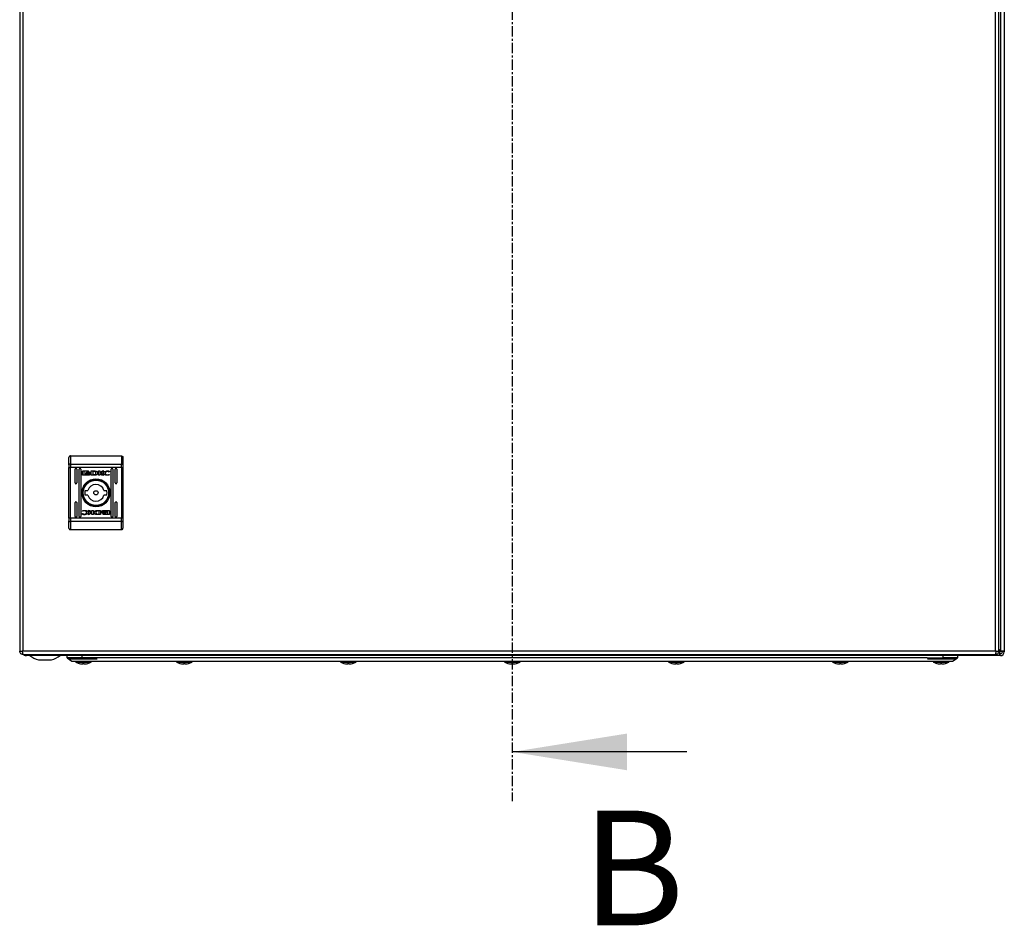
# Model space of a CAD drawing. Units: millimetres. Extents: x 1528 to 5579, y 546 to 5979.
# Drawn here: x 2617 to 3218, y 1550 to 2102 of the extents above; entities that cross this region are included whole.
import ezdxf

# ---------------------------------------------------------------- set-up
doc = ezdxf.new("R2010")
doc.units = ezdxf.units.MM
doc.linetypes.add('CENTER', pattern=[10.16, 6.35, -1.27, 1.27, -1.27])
doc.styles.add('SLDTEXTSTYLE0', font='TXT', dxfattribs={"width": 0.605})

msp = doc.modelspace()

# ---------------------------------------------------------------- linework, layer by layer
at = {"color": 7, "linetype": 'CENTER'}
msp.add_line((2917.63, 2606.24), (2917.63, 1625.64), dxfattribs=at)
at = {"color": 7, "linetype": 'Continuous'}
for p, q in [((2617.26, 2509.94), (2617.26, 1717.14)), ((2619.36, 1717.14), (2619.36, 2509.94)), ((3212.16, 2509.94), (3212.16, 1717.14)), ((3214.26, 1717.14), (3214.26, 2509.94)), ((3215.23, 2511.3), (3215.23, 1717.38)), ((3217.63, 2511.64), (3217.63, 1717.04)), ((2648.26, 1836.16), (2648.26, 1831.11)), ((2648.26, 1836.16), (2679.26, 1836.16)), ((2679.26, 1836.16), (2679.26, 1831.11)), ((2647.26, 1830.72), (2647.26, 1829.17)), ((2647.26, 1829.17), (2648.26, 1829.17)), ((2647.26, 1798.14), (2647.26, 1829.17)), ((2648.26, 1831.11), (2648.26, 1829.17)), ((2648.26, 1831.11), (2679.26, 1831.11)), ((2648.26, 1798.14), (2648.26, 1829.17)), ((2679.26, 1829.17), (2648.26, 1829.17)), ((2651.01, 1819.66), (2651.01, 1828.16)), ((2652.01, 1828.16), (2652.01, 1819.66)), ((2653.51, 1799.16), (2653.51, 1828.16)), ((2654.51, 1828.16), (2654.51, 1799.16)), ((2655.57, 1824.67), (2655.57, 1826.7)), ((2655.84, 1826.97), (2659.05, 1826.97)), ((2658.99, 1826.77), (2656.43, 1826.77)), ((2656.43, 1826.77), (2656.43, 1824.6)), ((2657.5, 1825.46), (2657.5, 1825.74)), ((2657.5, 1825.01), (2657.5, 1825.3)), ((2658.99, 1826.53), (2658.99, 1826.77)), ((2659.32, 1826.53), (2658.99, 1826.53)), ((2659.32, 1826.7), (2659.32, 1826.53)), ((2660.23, 1825.67), (2660.23, 1825.4)), ((2660.23, 1825.24), (2660.23, 1824.95)), ((2660.93, 1826.97), (2662.66, 1826.98)), ((2660.93, 1824.4), (2660.93, 1826.97)), ((2662.53, 1826.62), (2661.9, 1826.62)), ((2661.9, 1826.62), (2661.9, 1824.72)), ((2665.28, 1826.97), (2666.2, 1826.97)), ((2665.28, 1824.4), (2665.28, 1826.97)), ((2666.2, 1825.76), (2667.83, 1826.97)), ((2666.2, 1826.97), (2666.2, 1825.76)), ((2667.44, 1824.4), (2666.2, 1825.48)), ((2666.2, 1825.48), (2666.2, 1824.4)), ((2668.52, 1826.97), (2666.97, 1825.83)), ((2666.97, 1825.83), (2668.56, 1824.4)), ((2667.83, 1826.97), (2668.52, 1826.97)), ((2671.87, 1826.35), (2671.75, 1826.35)), ((2672.02, 1826.79), (2671.87, 1826.35)), ((2673.01, 1799.16), (2673.01, 1828.16)), ((2674.01, 1828.16), (2674.01, 1799.16)), ((2675.51, 1819.66), (2675.51, 1828.16)), ((2676.51, 1828.16), (2676.51, 1819.66)), ((2679.26, 1829.17), (2679.26, 1831.11)), ((2679.26, 1829.17), (2680.26, 1829.17)), ((2679.26, 1829.17), (2679.26, 1798.14)), ((2680.26, 1829.17), (2680.26, 1830.72)), ((2680.26, 1798.14), (2680.26, 1829.17)), ((2659.05, 1824.4), (2655.84, 1824.4)), ((2656.43, 1824.6), (2657.94, 1824.6)), ((2662.57, 1824.41), (2660.93, 1824.4)), ((2661.9, 1824.72), (2662.48, 1824.73)), ((2662.59, 1824.41), (2662.57, 1824.41)), ((2666.2, 1824.4), (2665.28, 1824.4)), ((2668.56, 1824.4), (2667.44, 1824.4)), ((2671.98, 1824.87), (2671.86, 1824.54)), ((2671.88, 1824.87), (2671.98, 1824.87)), ((2657.18, 1815.16), (2658.89, 1815.16)), ((2668.63, 1815.16), (2670.34, 1815.16)), ((2651.01, 1799.16), (2651.01, 1807.66)), ((2652.01, 1807.66), (2652.01, 1799.16)), ((2658.89, 1812.16), (2657.18, 1812.16)), ((2670.34, 1812.16), (2668.63, 1812.16)), ((2675.51, 1799.16), (2675.51, 1807.66)), ((2676.51, 1807.66), (2676.51, 1799.16)), ((2655.54, 1802.44), (2655.66, 1802.77)), ((2655.64, 1802.44), (2655.54, 1802.44)), ((2660.55, 1801.48), (2658.96, 1802.91)), ((2658.96, 1802.91), (2660.08, 1802.91)), ((2659, 1800.34), (2660.55, 1801.48)), ((2661.32, 1801.55), (2659.69, 1800.34)), ((2660.08, 1802.91), (2661.31, 1801.83)), ((2661.31, 1801.83), (2661.31, 1802.91)), ((2661.31, 1802.91), (2662.24, 1802.91)), ((2661.32, 1800.34), (2661.32, 1801.55)), ((2662.24, 1802.91), (2662.24, 1800.34)), ((2664.93, 1802.91), (2664.95, 1802.91)), ((2664.95, 1802.91), (2666.59, 1802.91)), ((2665.62, 1802.6), (2665.04, 1802.59)), ((2665.62, 1800.7), (2665.62, 1802.6)), ((2666.59, 1802.91), (2666.59, 1800.34)), ((2667.29, 1802.07), (2667.29, 1802.36)), ((2667.29, 1801.64), (2667.29, 1801.91)), ((2668.47, 1802.91), (2671.68, 1802.91)), ((2671.09, 1802.71), (2669.58, 1802.72)), ((2670.02, 1802.3), (2670.02, 1802.01)), ((2670.02, 1801.85), (2670.02, 1801.58)), ((2671.09, 1800.54), (2671.09, 1802.71)), ((2671.95, 1802.64), (2671.95, 1800.61)), ((2647.26, 1798.14), (2647.26, 1796.59)), ((2648.26, 1798.14), (2647.26, 1798.14)), ((2648.26, 1798.14), (2648.26, 1796.2)), ((2679.26, 1798.14), (2648.26, 1798.14)), ((2679.26, 1796.2), (2648.26, 1796.2)), ((2648.26, 1796.2), (2648.26, 1791.16)), ((2655.5, 1800.52), (2655.65, 1800.97)), ((2655.65, 1800.97), (2655.77, 1800.97)), ((2659.69, 1800.34), (2659, 1800.34)), ((2662.24, 1800.34), (2661.32, 1800.34)), ((2666.59, 1800.34), (2664.86, 1800.33)), ((2664.99, 1800.69), (2665.62, 1800.7)), ((2668.2, 1800.78), (2668.53, 1800.78)), ((2668.2, 1800.61), (2668.2, 1800.78)), ((2671.68, 1800.34), (2668.47, 1800.34)), ((2668.53, 1800.78), (2668.53, 1800.54)), ((2668.53, 1800.54), (2671.09, 1800.54)), ((2679.26, 1796.2), (2679.26, 1798.14)), ((2680.26, 1798.14), (2679.26, 1798.14)), ((2679.26, 1791.16), (2679.26, 1796.2)), ((2680.26, 1796.59), (2680.26, 1798.14)), ((2679.26, 1791.16), (2648.26, 1791.16)), ((2617.26, 1717.14), (2618.76, 1717.14)), ((2619.36, 1717.14), (2618.76, 1717.14)), ((3212.16, 1717.14), (2619.36, 1717.14)), ((3212.76, 1717.14), (3212.16, 1717.14)), ((3212.76, 1717.14), (3214.26, 1717.14)), ((3214.2, 1717.14), (3214.6, 1716.74)), ((3215.23, 1717.38), (3214.26, 1718.35)), ((3215.23, 1717.13), (3214.26, 1718.1)), ((3214.26, 1717.33), (3214.84, 1716.74)), ((2619.36, 1715.04), (3212.16, 1715.04)), ((2620.63, 1715.04), (2620.63, 1714.45)), ((2620.63, 1714.34), (2620.63, 1714.45)), ((2620.63, 1714.34), (2621.33, 1714.34)), ((3214.93, 1714.34), (2621.33, 1714.34)), ((2628.7, 1711.84), (2636.57, 1711.84)), ((2646.13, 1712.94), (2646.13, 1714.34)), ((2655.13, 1712.94), (2646.13, 1712.94)), ((2647.48, 1712.34), (2664.48, 1712.34)), ((2655.13, 1714.34), (2655.13, 1712.94)), ((2664.63, 1712.94), (2655.13, 1712.94)), ((3170.63, 1712.94), (2664.63, 1712.94)), ((3170.63, 1712.94), (3180.13, 1712.94)), ((3170.78, 1712.34), (3187.78, 1712.34)), ((3180.13, 1714.34), (3180.13, 1712.94)), ((3189.13, 1712.94), (3180.13, 1712.94)), ((3189.13, 1714.34), (3189.13, 1712.94)), ((3214.93, 1715.54), (3214.93, 1714.34)), ((3215.23, 1715.54), (3214.93, 1715.54)), ((3215.23, 1714.34), (3214.93, 1714.34)), ((3217.63, 1717.04), (3216.43, 1717.04)), ((3216.43, 1717.04), (3216.43, 1716.74)), ((3217.63, 1717.04), (3217.63, 1716.74)), ((2653.47, 1709.63), (2654.34, 1709.41)), ((2654.34, 1709.41), (2655.25, 1709.32)), ((2655.25, 1709.32), (2655.79, 1709.41)), ((2655.79, 1709.41), (2655.64, 1709.63)), ((2655.82, 1709.62), (2655.79, 1709.41)), ((2656.45, 1709.62), (2656.47, 1709.41)), ((2656.62, 1709.63), (2656.47, 1709.41)), ((2656.47, 1709.41), (2657.01, 1709.32)), ((2657.01, 1709.32), (2657.93, 1709.41)), ((2657.93, 1709.41), (2658.79, 1709.63)), ((2666.63, 1710.94), (3168.63, 1710.94)), ((2714.97, 1709.63), (2715.84, 1709.41)), ((2715.84, 1709.41), (2716.75, 1709.32)), ((2716.75, 1709.32), (2717.29, 1709.41)), ((2717.29, 1709.41), (2717.14, 1709.63)), ((2717.32, 1709.62), (2717.29, 1709.41)), ((2717.95, 1709.62), (2717.97, 1709.41)), ((2718.12, 1709.63), (2717.97, 1709.41)), ((2717.97, 1709.41), (2718.51, 1709.32)), ((2718.51, 1709.32), (2719.43, 1709.41)), ((2719.43, 1709.41), (2720.29, 1709.63)), ((2814.97, 1709.63), (2815.84, 1709.41)), ((2815.84, 1709.41), (2816.75, 1709.32)), ((2816.75, 1709.32), (2817.29, 1709.41)), ((2817.29, 1709.41), (2817.14, 1709.63)), ((2817.32, 1709.62), (2817.29, 1709.41)), ((2817.95, 1709.62), (2817.97, 1709.41)), ((2818.12, 1709.63), (2817.97, 1709.41)), ((2817.97, 1709.41), (2818.51, 1709.32)), ((2818.51, 1709.32), (2819.43, 1709.41)), ((2819.43, 1709.41), (2820.29, 1709.63)), ((2914.97, 1709.63), (2915.84, 1709.41)), ((2915.84, 1709.41), (2916.75, 1709.32)), ((2916.75, 1709.32), (2917.29, 1709.41)), ((2917.29, 1709.41), (2917.14, 1709.63)), ((2917.32, 1709.62), (2917.29, 1709.41)), ((2917.95, 1709.62), (2917.97, 1709.41)), ((2918.12, 1709.63), (2917.97, 1709.41)), ((2917.97, 1709.41), (2918.51, 1709.32)), ((2918.51, 1709.32), (2919.43, 1709.41)), ((2919.43, 1709.41), (2920.29, 1709.63)), ((3014.97, 1709.63), (3015.84, 1709.41)), ((3015.84, 1709.41), (3016.75, 1709.32)), ((3016.75, 1709.32), (3017.29, 1709.41)), ((3017.29, 1709.41), (3017.14, 1709.63)), ((3017.32, 1709.62), (3017.29, 1709.41)), ((3017.95, 1709.62), (3017.97, 1709.41)), ((3018.12, 1709.63), (3017.97, 1709.41)), ((3017.97, 1709.41), (3018.51, 1709.32)), ((3018.51, 1709.32), (3019.43, 1709.41)), ((3019.43, 1709.41), (3020.29, 1709.63)), ((3114.97, 1709.63), (3115.84, 1709.41)), ((3115.84, 1709.41), (3116.75, 1709.32)), ((3116.75, 1709.32), (3117.29, 1709.41)), ((3117.29, 1709.41), (3117.14, 1709.63)), ((3117.32, 1709.62), (3117.29, 1709.41)), ((3117.95, 1709.62), (3117.97, 1709.41)), ((3118.12, 1709.63), (3117.97, 1709.41)), ((3117.97, 1709.41), (3118.51, 1709.32)), ((3118.51, 1709.32), (3119.43, 1709.41)), ((3119.43, 1709.41), (3120.29, 1709.63)), ((3176.47, 1709.63), (3177.34, 1709.41)), ((3177.34, 1709.41), (3178.25, 1709.32)), ((3178.25, 1709.32), (3178.79, 1709.41)), ((3178.79, 1709.41), (3178.64, 1709.63)), ((3178.82, 1709.62), (3178.79, 1709.41)), ((3179.45, 1709.62), (3179.47, 1709.41)), ((3179.62, 1709.63), (3179.47, 1709.41)), ((3179.47, 1709.41), (3180.01, 1709.32)), ((3180.01, 1709.32), (3180.93, 1709.41)), ((3180.93, 1709.41), (3181.79, 1709.63)), ((3024.03, 1655.64), (2917.63, 1655.64))]:
    msp.add_line(p, q, dxfattribs=at)
at = {"color": 8, "linetype": 'Continuous'}
for p, q in [((3215.23, 1717.13), (3215.23, 1717.38)), ((3214.6, 1716.74), (3214.19, 1716.74)), ((3214.6, 1716.74), (3214.84, 1716.74)), ((2651.51, 1710.43), (2660.75, 1710.43)), ((2713.01, 1710.43), (2722.25, 1710.43)), ((2813.01, 1710.43), (2822.25, 1710.43)), ((2913.01, 1710.43), (2922.25, 1710.43)), ((3013.01, 1710.43), (3022.25, 1710.43)), ((3113.01, 1710.43), (3122.25, 1710.43)), ((3174.51, 1710.43), (3183.75, 1710.43))]:
    msp.add_line(p, q, dxfattribs=at)
at = {"color": 7, "linetype": 'Continuous', "flags": 128}
for points in [[(2648.26, 1831.11), (2648.06, 1831.11), (2647.88, 1831.08), (2647.7, 1831.05), (2647.55, 1831), (2647.43, 1830.94), (2647.34, 1830.87), (2647.28, 1830.8), (2647.26, 1830.72)], [(2680.26, 1830.72), (2680.24, 1830.8), (2680.18, 1830.87), (2680.09, 1830.94), (2679.97, 1831), (2679.82, 1831.05), (2679.64, 1831.08), (2679.45, 1831.11), (2679.26, 1831.11)], [(2647.26, 1796.59), (2647.28, 1796.51), (2647.34, 1796.44), (2647.43, 1796.37), (2647.55, 1796.31), (2647.7, 1796.26), (2647.88, 1796.23), (2648.06, 1796.21), (2648.26, 1796.2)], [(2679.26, 1796.2), (2679.45, 1796.21), (2679.64, 1796.23), (2679.82, 1796.26), (2679.97, 1796.31), (2680.09, 1796.37), (2680.18, 1796.44), (2680.24, 1796.51), (2680.26, 1796.59)], [(2646.13, 1712.94), (2647.63, 1711.94), (2649.13, 1710.94)], [(3186.13, 1710.94), (3187.63, 1711.94), (3189.13, 1712.94)]]:
    msp.add_lwpolyline(points, dxfattribs=at)
at = {"color": 7, "linetype": 'Continuous'}
for radius in [8.55, 8.05, 7.75, 1.3]:
    msp.add_circle((2663.76, 1813.66), radius, dxfattribs=at)
for centre, radius, start, end in [((2651.51, 1828.16), 0.5, 0, 180), ((2654.01, 1828.16), 0.5, 0, 180), ((2673.51, 1828.16), 0.5, 0, 180), ((2676.01, 1828.16), 0.5, 0, 180), ((2651.51, 1819.66), 0.5, 180, 0), ((2676.01, 1819.66), 0.5, 180, 0), ((2663.76, 1813.66), 6.75, 167.16041, 192.83959), ((2663.76, 1813.66), 5.1, 17.10464, 162.89536), ((2663.76, 1813.66), 6.75, 347.16041, 12.83959), ((2651.51, 1807.66), 0.5, 0, 180), ((2663.76, 1813.66), 5.1, 197.10464, 342.89536), ((2676.01, 1807.66), 0.5, 0, 180), ((2651.51, 1799.16), 0.5, 180, 0), ((2654.01, 1799.16), 0.5, 180, 0), ((2673.51, 1799.16), 0.5, 180, 0), ((2676.01, 1799.16), 0.5, 180, 0), ((2621.33, 1716.74), 2.4, 225.09947, 253.04224), ((2632.63, 1727.1), 15.76, 234.0544, 255.54138), ((2632.63, 1727.1), 15.76, 284.45862, 305.9222), ((2697.56, 1740.31), 25.77, 258.69415, 269.32989), ((2696.96, 1740.31), 25.77, 270.67011, 281.30585), ((3134.56, 1740.31), 25.77, 258.69415, 269.32989), ((3133.96, 1740.31), 25.77, 270.67011, 281.30585), ((3215.23, 1716.74), 2.4, 270, 0), ((3215.23, 1716.74), 1.2, 270, 0), ((2651.67, 1710.71), 0.321, 135, 240.88963), ((2656.13, 1718.73), 9.5, 240.88963, 253.72752), ((2656.13, 1718.73), 9.5, 286.26111, 299.11037), ((2660.6, 1710.71), 0.321, 299.11037, 45), ((2713.17, 1710.71), 0.321, 135, 240.88963), ((2717.63, 1718.73), 9.5, 240.88963, 253.72752), ((2717.63, 1718.73), 9.5, 286.26111, 299.11037), ((2722.1, 1710.71), 0.321, 299.11037, 45), ((2813.17, 1710.71), 0.321, 135, 240.88963), ((2817.63, 1718.73), 9.5, 240.88963, 253.72752), ((2817.63, 1718.73), 9.5, 286.26111, 299.11037), ((2822.1, 1710.71), 0.321, 299.11037, 45), ((2913.17, 1710.71), 0.321, 135, 240.88963), ((2917.63, 1718.73), 9.5, 240.88963, 253.72752), ((2917.63, 1718.73), 9.5, 286.26111, 299.11037), ((2922.1, 1710.71), 0.321, 299.11037, 45), ((3013.17, 1710.71), 0.321, 135, 240.88963), ((3017.63, 1718.73), 9.5, 240.88963, 253.72752), ((3017.63, 1718.73), 9.5, 286.26111, 299.11037), ((3022.1, 1710.71), 0.321, 299.11037, 45), ((3113.17, 1710.71), 0.321, 135, 240.88963), ((3117.63, 1718.73), 9.5, 240.88963, 253.72752), ((3117.63, 1718.73), 9.5, 286.26111, 299.11037), ((3122.1, 1710.71), 0.321, 299.11037, 45), ((3174.67, 1710.71), 0.321, 135, 240.88963), ((3179.13, 1718.73), 9.5, 240.88963, 253.72752), ((3179.13, 1718.73), 9.5, 286.26111, 299.11037), ((3183.6, 1710.71), 0.321, 299.11037, 45)]:
    msp.add_arc(centre, radius, start, end, dxfattribs=at)
for points, knots in [([(2648.26, 1836.16), (2648.13, 1836.14), (2647.93, 1836.12), (2647.7, 1835.99), (2647.51, 1835.84), (2647.36, 1835.63), (2647.28, 1835.38), (2647.27, 1835.23), (2647.26, 1835.16)], [0, 0, 0, 0, 0.2427471, 0.3694667, 0.4995773, 0.7157135, 0.849428, 1, 1, 1, 1]), ([(2647.26, 1830.72), (2647.26, 1831.67), (2647.26, 1833.57), (2647.26, 1834.63), (2647.26, 1835.16)], [0, 0, 0, 0, 0.499999, 1, 1, 1, 1]), ([(2679.26, 1836.16), (2679.39, 1836.14), (2679.58, 1836.12), (2679.82, 1835.99), (2680.01, 1835.84), (2680.16, 1835.63), (2680.24, 1835.38), (2680.25, 1835.23), (2680.26, 1835.16)], [0, 0, 0, 0, 0.242708, 0.369435, 0.499548, 0.715673, 0.849408, 1, 1, 1, 1]), ([(2680.26, 1830.72), (2680.26, 1831.67), (2680.26, 1833.57), (2680.26, 1834.63), (2680.26, 1835.16)], [0, 0, 0, 0, 0.499999, 1, 1, 1, 1]), ([(2655.57, 1826.7), (2655.57, 1826.74), (2655.58, 1826.8), (2655.63, 1826.88), (2655.7, 1826.94), (2655.78, 1826.97), (2655.82, 1826.97), (2655.84, 1826.97)], [0, 0, 0, 0, 0.242983, 0.460425, 0.678524, 0.895146, 1, 1, 1, 1]), ([(2657.5, 1825.74), (2657.53, 1825.68), (2657.59, 1825.55), (2657.84, 1825.35), (2658.28, 1825.17), (2658.66, 1825.14), (2658.88, 1825.12)], [0, 0, 0, 0, 0.1097196, 0.2816458, 0.5814339, 1, 1, 1, 1]), ([(2658.88, 1824.85), (2658.74, 1824.85), (2658.38, 1824.87), (2657.94, 1825.01), (2657.61, 1825.25), (2657.54, 1825.39), (2657.5, 1825.46)], [0, 0, 0, 0, 0.254049, 0.6957, 0.853868, 1, 1, 1, 1]), ([(2657.5, 1825.3), (2657.53, 1825.25), (2657.59, 1825.11), (2657.84, 1824.92), (2658.27, 1824.73), (2658.66, 1824.7), (2658.88, 1824.69)], [0, 0, 0, 0, 0.1095301, 0.2810801, 0.5802788, 1, 1, 1, 1]), ([(2657.69, 1825.82), (2657.72, 1825.88), (2657.8, 1826.02), (2658.07, 1826.22), (2658.44, 1826.36), (2658.74, 1826.38), (2658.88, 1826.39)], [0, 0, 0, 0, 0.142892, 0.358927, 0.695656, 1, 1, 1, 1]), ([(2657.75, 1825.71), (2657.74, 1825.72), (2657.73, 1825.74), (2657.71, 1825.77), (2657.7, 1825.8), (2657.69, 1825.82)], [0, 0, 0, 0, 0.253511, 0.50733, 1, 1, 1, 1]), ([(2658.88, 1826.18), (2658.74, 1826.17), (2658.44, 1826.15), (2658.05, 1826.01), (2657.83, 1825.82), (2657.76, 1825.73), (2657.75, 1825.71)], [0, 0, 0, 0, 0.318041, 0.725054, 0.953012, 1, 1, 1, 1]), ([(2657.79, 1825.65), (2657.87, 1825.72), (2658.05, 1825.89), (2658.44, 1826.03), (2658.73, 1826.05), (2658.88, 1826.06)], [0, 0, 0, 0, 0.248011, 0.636131, 1, 1, 1, 1]), ([(2657.91, 1825.55), (2657.9, 1825.56), (2657.87, 1825.57), (2657.84, 1825.6), (2657.81, 1825.63), (2657.79, 1825.65)], [0, 0, 0, 0, 0.262061, 0.524075, 1, 1, 1, 1]), ([(2658.88, 1825.85), (2658.74, 1825.84), (2658.52, 1825.83), (2658.19, 1825.73), (2658.01, 1825.62), (2657.91, 1825.55)], [0, 0, 0, 0, 0.389547, 0.636284, 1, 1, 1, 1]), ([(2658.01, 1825.48), (2658.13, 1825.55), (2658.32, 1825.64), (2658.62, 1825.7), (2658.79, 1825.71), (2658.88, 1825.71)], [0, 0, 0, 0, 0.444098, 0.719344, 1, 1, 1, 1]), ([(2658.23, 1825.39), (2658.2, 1825.4), (2658.15, 1825.42), (2658.07, 1825.45), (2658.03, 1825.47), (2658.01, 1825.48)], [0, 0, 0, 0, 0.40256, 0.700676, 1, 1, 1, 1]), ([(2658.88, 1825.5), (2658.81, 1825.5), (2658.68, 1825.5), (2658.46, 1825.46), (2658.32, 1825.42), (2658.23, 1825.39)], [0, 0, 0, 0, 0.305181, 0.610401, 1, 1, 1, 1]), ([(2658.88, 1826.39), (2659.01, 1826.38), (2659.32, 1826.36), (2659.69, 1826.22), (2659.96, 1826.01), (2660.04, 1825.86), (2660.07, 1825.79)], [0, 0, 0, 0, 0.2865415, 0.6536486, 0.8359, 1, 1, 1, 1]), ([(2660.01, 1825.7), (2659.96, 1825.77), (2659.82, 1825.93), (2659.43, 1826.13), (2659.09, 1826.16), (2658.88, 1826.18)], [0, 0, 0, 0, 0.199546, 0.5047517, 1, 1, 1, 1]), ([(2658.88, 1826.06), (2659.01, 1826.05), (2659.32, 1826.03), (2659.71, 1825.89), (2659.9, 1825.71), (2659.96, 1825.64)], [0, 0, 0, 0, 0.337362, 0.769562, 1, 1, 1, 1]), ([(2659.85, 1825.55), (2659.74, 1825.61), (2659.56, 1825.73), (2659.23, 1825.83), (2659.01, 1825.84), (2658.88, 1825.85)], [0, 0, 0, 0, 0.358486, 0.627919, 1, 1, 1, 1]), ([(2658.88, 1825.71), (2659.01, 1825.71), (2659.23, 1825.69), (2659.52, 1825.61), (2659.67, 1825.53), (2659.75, 1825.49)], [0, 0, 0, 0, 0.442208, 0.71721, 1, 1, 1, 1]), ([(2658.88, 1825.12), (2659.01, 1825.13), (2659.38, 1825.15), (2659.82, 1825.29), (2660.13, 1825.52), (2660.2, 1825.63), (2660.23, 1825.67)], [0, 0, 0, 0, 0.2653927, 0.7269637, 0.9049876, 1, 1, 1, 1]), ([(2659.52, 1825.39), (2659.45, 1825.41), (2659.33, 1825.46), (2659.11, 1825.5), (2658.96, 1825.5), (2658.88, 1825.5)], [0, 0, 0, 0, 0.307558, 0.614964, 1, 1, 1, 1]), ([(2660.23, 1825.4), (2660.19, 1825.34), (2660.09, 1825.2), (2659.76, 1824.99), (2659.33, 1824.87), (2659.01, 1824.85), (2658.88, 1824.85)], [0, 0, 0, 0, 0.131665, 0.354826, 0.747509, 1, 1, 1, 1]), ([(2658.88, 1824.69), (2659.01, 1824.69), (2659.38, 1824.71), (2659.82, 1824.85), (2660.13, 1825.08), (2660.2, 1825.2), (2660.23, 1825.24)], [0, 0, 0, 0, 0.265365, 0.726722, 0.904769, 1, 1, 1, 1]), ([(2659.05, 1826.97), (2659.08, 1826.97), (2659.15, 1826.96), (2659.23, 1826.91), (2659.28, 1826.84), (2659.31, 1826.77), (2659.31, 1826.72), (2659.32, 1826.7)], [0, 0, 0, 0, 0.243412, 0.452124, 0.665863, 0.884172, 1, 1, 1, 1]), ([(2659.75, 1825.49), (2659.72, 1825.47), (2659.67, 1825.45), (2659.59, 1825.41), (2659.54, 1825.4), (2659.52, 1825.39)], [0, 0, 0, 0, 0.399524, 0.699375, 1, 1, 1, 1]), ([(2659.96, 1825.64), (2659.96, 1825.63), (2659.94, 1825.62), (2659.9, 1825.58), (2659.87, 1825.56), (2659.85, 1825.55)], [0, 0, 0, 0, 0.260628, 0.521298, 1, 1, 1, 1]), ([(2660.07, 1825.79), (2660.07, 1825.79), (2660.06, 1825.77), (2660.04, 1825.74), (2660.02, 1825.72), (2660.01, 1825.7)], [0, 0, 0, 0, 0.255235, 0.510582, 1, 1, 1, 1]), ([(2662.48, 1824.73), (2662.61, 1824.73), (2662.89, 1824.74), (2663.25, 1824.8), (2663.51, 1824.95), (2663.67, 1825.15), (2663.75, 1825.41), (2663.76, 1825.59), (2663.76, 1825.69)], [0, 0, 0, 0, 0.214951, 0.451248, 0.574924, 0.699367, 0.850978, 1, 1, 1, 1]), ([(2662.93, 1826.59), (2662.87, 1826.6), (2662.77, 1826.61), (2662.63, 1826.62), (2662.57, 1826.62), (2662.53, 1826.62)], [0, 0, 0, 0, 0.4987377, 0.7492673, 1, 1, 1, 1]), ([(2662.66, 1826.98), (2662.79, 1826.98), (2663.06, 1826.98), (2663.44, 1826.93), (2663.8, 1826.86), (2664, 1826.76), (2664.11, 1826.72)], [0, 0, 0, 0, 0.269582, 0.539252, 0.766756, 1, 1, 1, 1]), ([(2663.76, 1825.69), (2663.76, 1825.82), (2663.75, 1826.02), (2663.64, 1826.27), (2663.48, 1826.43), (2663.23, 1826.53), (2663.04, 1826.57), (2662.93, 1826.59)], [0, 0, 0, 0, 0.290475, 0.432087, 0.574706, 0.770893, 1, 1, 1, 1]), ([(2664.11, 1826.72), (2664.22, 1826.64), (2664.44, 1826.49), (2664.68, 1826.18), (2664.8, 1825.83), (2664.78, 1825.49), (2664.66, 1825.17), (2664.43, 1824.88), (2664.09, 1824.62), (2663.81, 1824.54), (2663.66, 1824.49)], [0, 0, 0, 0, 0.132057, 0.264902, 0.375078, 0.485477, 0.592475, 0.710768, 0.8498, 1, 1, 1, 1]), ([(2668.39, 1825.72), (2668.4, 1825.79), (2668.41, 1825.93), (2668.54, 1826.19), (2668.84, 1826.51), (2669.48, 1826.85), (2670.17, 1826.99), (2670.64, 1827), (2670.73, 1827.01)], [0, 0, 0, 0, 0.069721, 0.154088, 0.289472, 0.515621, 0.902058, 1, 1, 1, 1]), ([(2670.72, 1824.36), (2670.59, 1824.37), (2670.12, 1824.37), (2669.49, 1824.47), (2668.91, 1824.74), (2668.59, 1825.03), (2668.42, 1825.38), (2668.4, 1825.62), (2668.39, 1825.72)], [0, 0, 0, 0, 0.133264, 0.467896, 0.626953, 0.762326, 0.898628, 1, 1, 1, 1]), ([(2670.76, 1826.67), (2670.62, 1826.66), (2670.31, 1826.64), (2669.91, 1826.47), (2669.61, 1826.21), (2669.45, 1825.93), (2669.43, 1825.75), (2669.42, 1825.66)], [0, 0, 0, 0, 0.218306, 0.496942, 0.695438, 0.855396, 1, 1, 1, 1]), ([(2669.42, 1825.66), (2669.43, 1825.57), (2669.45, 1825.39), (2669.6, 1825.13), (2669.87, 1824.87), (2670.28, 1824.68), (2670.6, 1824.66), (2670.76, 1824.64)], [0, 0, 0, 0, 0.14161, 0.283887, 0.483107, 0.742025, 1, 1, 1, 1]), ([(2670.73, 1827.01), (2670.86, 1827), (2671.13, 1826.99), (2671.57, 1826.93), (2671.86, 1826.84), (2672.02, 1826.79)], [0, 0, 0, 0, 0.304141, 0.608326, 1, 1, 1, 1]), ([(2671.75, 1826.35), (2671.64, 1826.42), (2671.44, 1826.54), (2671.1, 1826.65), (2670.88, 1826.66), (2670.76, 1826.67)], [0, 0, 0, 0, 0.380133, 0.645567, 1, 1, 1, 1]), ([(2655.84, 1824.4), (2655.8, 1824.4), (2655.74, 1824.41), (2655.66, 1824.46), (2655.6, 1824.53), (2655.57, 1824.6), (2655.57, 1824.65), (2655.57, 1824.67)], [0, 0, 0, 0, 0.243395, 0.452673, 0.666528, 0.884636, 1, 1, 1, 1]), ([(2657.94, 1824.6), (2657.88, 1824.63), (2657.78, 1824.68), (2657.63, 1824.81), (2657.54, 1824.92), (2657.5, 1825), (2657.5, 1825.01)], [0, 0, 0, 0, 0.32327, 0.565341, 0.943132, 1, 1, 1, 1]), ([(2660.23, 1824.95), (2660.2, 1824.91), (2660.1, 1824.77), (2659.75, 1824.56), (2659.38, 1824.41), (2659.1, 1824.4), (2659.05, 1824.4)], [0, 0, 0, 0, 0.11653, 0.377026, 0.885718, 1, 1, 1, 1]), ([(2663, 1824.42), (2662.93, 1824.42), (2662.83, 1824.41), (2662.69, 1824.41), (2662.62, 1824.41), (2662.59, 1824.41)], [0, 0, 0, 0, 0.499922, 0.749926, 1, 1, 1, 1]), ([(2663.66, 1824.49), (2663.6, 1824.48), (2663.47, 1824.45), (2663.24, 1824.43), (2663.09, 1824.42), (2663, 1824.42)], [0, 0, 0, 0, 0.299771, 0.599165, 1, 1, 1, 1]), ([(2671.86, 1824.54), (2671.73, 1824.5), (2671.48, 1824.43), (2671.1, 1824.37), (2670.85, 1824.37), (2670.72, 1824.36)], [0, 0, 0, 0, 0.3462155, 0.6714086, 1, 1, 1, 1]), ([(2670.76, 1824.64), (2670.89, 1824.65), (2671.15, 1824.66), (2671.53, 1824.73), (2671.76, 1824.83), (2671.88, 1824.87)], [0, 0, 0, 0, 0.347065, 0.670172, 1, 1, 1, 1]), ([(2656.76, 1802.67), (2656.63, 1802.66), (2656.37, 1802.65), (2655.99, 1802.58), (2655.76, 1802.49), (2655.64, 1802.44)], [0, 0, 0, 0, 0.347062, 0.670166, 1, 1, 1, 1]), ([(2655.66, 1802.77), (2655.79, 1802.81), (2656.04, 1802.88), (2656.42, 1802.94), (2656.67, 1802.94), (2656.8, 1802.95)], [0, 0, 0, 0, 0.346228, 0.671409, 1, 1, 1, 1]), ([(2658.1, 1801.65), (2658.09, 1801.74), (2658.07, 1801.92), (2657.92, 1802.18), (2657.65, 1802.44), (2657.24, 1802.63), (2656.92, 1802.66), (2656.76, 1802.67)], [0, 0, 0, 0, 0.141612, 0.28389, 0.483105, 0.742031, 1, 1, 1, 1]), ([(2656.76, 1800.64), (2656.9, 1800.65), (2657.2, 1800.67), (2657.61, 1800.84), (2657.91, 1801.1), (2658.07, 1801.38), (2658.09, 1801.57), (2658.1, 1801.65)], [0, 0, 0, 0, 0.218305, 0.49694, 0.695425, 0.855397, 1, 1, 1, 1]), ([(2659.13, 1801.59), (2659.12, 1801.53), (2659.11, 1801.38), (2658.98, 1801.12), (2658.68, 1800.8), (2658.04, 1800.46), (2657.35, 1800.32), (2656.88, 1800.31), (2656.79, 1800.31)], [0, 0, 0, 0, 0.069721, 0.154089, 0.289469, 0.515623, 0.902063, 1, 1, 1, 1]), ([(2656.8, 1802.95), (2656.93, 1802.95), (2657.4, 1802.94), (2658.03, 1802.84), (2658.61, 1802.57), (2658.93, 1802.28), (2659.1, 1801.93), (2659.12, 1801.7), (2659.13, 1801.59)], [0, 0, 0, 0, 0.133264, 0.467899, 0.626955, 0.762328, 0.898627, 1, 1, 1, 1]), ([(2663.41, 1800.6), (2663.3, 1800.67), (2663.08, 1800.82), (2662.84, 1801.13), (2662.72, 1801.48), (2662.74, 1801.82), (2662.86, 1802.14), (2663.09, 1802.44), (2663.43, 1802.69), (2663.71, 1802.78), (2663.86, 1802.82)], [0, 0, 0, 0, 0.132058, 0.264904, 0.375081, 0.485482, 0.59248, 0.710775, 0.849808, 1, 1, 1, 1]), ([(2665.04, 1802.59), (2664.91, 1802.58), (2664.63, 1802.58), (2664.27, 1802.51), (2664.01, 1802.36), (2663.85, 1802.16), (2663.77, 1801.9), (2663.76, 1801.72), (2663.76, 1801.62)], [0, 0, 0, 0, 0.214949, 0.451245, 0.574934, 0.699367, 0.850978, 1, 1, 1, 1]), ([(2663.76, 1801.62), (2663.76, 1801.49), (2663.77, 1801.29), (2663.88, 1801.04), (2664.04, 1800.88), (2664.29, 1800.78), (2664.48, 1800.74), (2664.59, 1800.72)], [0, 0, 0, 0, 0.290495, 0.432076, 0.574708, 0.770891, 1, 1, 1, 1]), ([(2663.86, 1802.82), (2663.92, 1802.83), (2664.05, 1802.86), (2664.28, 1802.88), (2664.43, 1802.89), (2664.52, 1802.89)], [0, 0, 0, 0, 0.299802, 0.599135, 1, 1, 1, 1]), ([(2664.52, 1802.89), (2664.59, 1802.9), (2664.69, 1802.9), (2664.83, 1802.9), (2664.9, 1802.91), (2664.93, 1802.91)], [0, 0, 0, 0, 0.499922, 0.749927, 1, 1, 1, 1]), ([(2667.29, 1802.36), (2667.32, 1802.4), (2667.42, 1802.54), (2667.77, 1802.75), (2668.14, 1802.9), (2668.42, 1802.91), (2668.47, 1802.91)], [0, 0, 0, 0, 0.116518, 0.377025, 0.885715, 1, 1, 1, 1]), ([(2668.64, 1802.62), (2668.51, 1802.62), (2668.14, 1802.6), (2667.7, 1802.46), (2667.39, 1802.23), (2667.32, 1802.12), (2667.29, 1802.07)], [0, 0, 0, 0, 0.265363, 0.726722, 0.904769, 1, 1, 1, 1]), ([(2667.29, 1801.91), (2667.33, 1801.97), (2667.43, 1802.12), (2667.76, 1802.32), (2668.19, 1802.44), (2668.51, 1802.46), (2668.64, 1802.46)], [0, 0, 0, 0, 0.131653, 0.354819, 0.747509, 1, 1, 1, 1]), ([(2668.64, 1802.19), (2668.51, 1802.18), (2668.14, 1802.16), (2667.7, 1802.02), (2667.39, 1801.79), (2667.32, 1801.68), (2667.29, 1801.64)], [0, 0, 0, 0, 0.265398, 0.726976, 0.905002, 1, 1, 1, 1]), ([(2667.45, 1801.52), (2667.45, 1801.52), (2667.46, 1801.54), (2667.48, 1801.57), (2667.49, 1801.6), (2667.51, 1801.61)], [0, 0, 0, 0, 0.255235, 0.510582, 1, 1, 1, 1]), ([(2668.64, 1800.92), (2668.51, 1800.93), (2668.2, 1800.95), (2667.83, 1801.09), (2667.56, 1801.3), (2667.48, 1801.45), (2667.45, 1801.52)], [0, 0, 0, 0, 0.286538, 0.653643, 0.835884, 1, 1, 1, 1]), ([(2667.51, 1801.61), (2667.56, 1801.54), (2667.7, 1801.38), (2668.09, 1801.18), (2668.43, 1801.15), (2668.64, 1801.13)], [0, 0, 0, 0, 0.199544, 0.504748, 1, 1, 1, 1]), ([(2667.56, 1801.67), (2667.56, 1801.68), (2667.58, 1801.7), (2667.62, 1801.73), (2667.65, 1801.75), (2667.67, 1801.76)], [0, 0, 0, 0, 0.260513, 0.521336, 1, 1, 1, 1]), ([(2668.64, 1801.26), (2668.51, 1801.26), (2668.2, 1801.28), (2667.81, 1801.42), (2667.62, 1801.6), (2667.56, 1801.67)], [0, 0, 0, 0, 0.337363, 0.769572, 1, 1, 1, 1]), ([(2667.67, 1801.76), (2667.77, 1801.7), (2667.96, 1801.58), (2668.29, 1801.49), (2668.51, 1801.47), (2668.64, 1801.46)], [0, 0, 0, 0, 0.358492, 0.627914, 1, 1, 1, 1]), ([(2667.77, 1801.83), (2667.8, 1801.84), (2667.85, 1801.87), (2667.93, 1801.9), (2667.98, 1801.91), (2668, 1801.92)], [0, 0, 0, 0, 0.3995956, 0.6993617, 1, 1, 1, 1]), ([(2668.64, 1801.6), (2668.51, 1801.61), (2668.29, 1801.62), (2668, 1801.7), (2667.85, 1801.78), (2667.77, 1801.83)], [0, 0, 0, 0, 0.442202, 0.7172, 1, 1, 1, 1]), ([(2668, 1801.92), (2668.07, 1801.9), (2668.19, 1801.86), (2668.41, 1801.82), (2668.56, 1801.81), (2668.64, 1801.81)], [0, 0, 0, 0, 0.3075415, 0.6149677, 1, 1, 1, 1]), ([(2670.02, 1802.01), (2669.99, 1802.06), (2669.93, 1802.2), (2669.68, 1802.39), (2669.25, 1802.58), (2668.86, 1802.61), (2668.64, 1802.62)], [0, 0, 0, 0, 0.109531, 0.281076, 0.580277, 1, 1, 1, 1]), ([(2668.64, 1802.46), (2668.78, 1802.46), (2669.14, 1802.44), (2669.58, 1802.3), (2669.9, 1802.06), (2669.98, 1801.92), (2670.02, 1801.85)], [0, 0, 0, 0, 0.2540511, 0.6957053, 0.8538666, 1, 1, 1, 1]), ([(2670.02, 1801.58), (2669.99, 1801.63), (2669.93, 1801.76), (2669.68, 1801.96), (2669.24, 1802.15), (2668.86, 1802.17), (2668.64, 1802.19)], [0, 0, 0, 0, 0.109735, 0.281641, 0.581436, 1, 1, 1, 1]), ([(2668.64, 1801.81), (2668.71, 1801.81), (2668.84, 1801.81), (2669.06, 1801.85), (2669.2, 1801.89), (2669.28, 1801.92)], [0, 0, 0, 0, 0.305177, 0.610403, 1, 1, 1, 1]), ([(2669.51, 1801.83), (2669.39, 1801.77), (2669.2, 1801.67), (2668.9, 1801.61), (2668.73, 1801.6), (2668.64, 1801.6)], [0, 0, 0, 0, 0.444089, 0.71936, 1, 1, 1, 1]), ([(2668.64, 1801.46), (2668.78, 1801.47), (2669, 1801.49), (2669.33, 1801.58), (2669.51, 1801.7), (2669.61, 1801.76)], [0, 0, 0, 0, 0.389542, 0.636286, 1, 1, 1, 1]), ([(2669.73, 1801.66), (2669.65, 1801.6), (2669.47, 1801.42), (2669.08, 1801.28), (2668.79, 1801.27), (2668.64, 1801.26)], [0, 0, 0, 0, 0.247991, 0.63612, 1, 1, 1, 1]), ([(2668.64, 1801.13), (2668.78, 1801.14), (2669.08, 1801.16), (2669.47, 1801.31), (2669.69, 1801.49), (2669.76, 1801.59), (2669.77, 1801.6)], [0, 0, 0, 0, 0.31805, 0.725063, 0.953037, 1, 1, 1, 1]), ([(2669.83, 1801.49), (2669.8, 1801.44), (2669.71, 1801.29), (2669.45, 1801.09), (2669.08, 1800.95), (2668.78, 1800.93), (2668.64, 1800.92)], [0, 0, 0, 0, 0.142887, 0.358914, 0.695665, 1, 1, 1, 1]), ([(2669.28, 1801.92), (2669.32, 1801.91), (2669.37, 1801.89), (2669.45, 1801.86), (2669.49, 1801.84), (2669.51, 1801.83)], [0, 0, 0, 0, 0.402483, 0.700584, 1, 1, 1, 1]), ([(2669.58, 1802.72), (2669.64, 1802.68), (2669.74, 1802.63), (2669.89, 1802.51), (2669.98, 1802.39), (2670.02, 1802.31), (2670.02, 1802.3)], [0, 0, 0, 0, 0.323276, 0.565333, 0.943131, 1, 1, 1, 1]), ([(2669.61, 1801.76), (2669.62, 1801.76), (2669.64, 1801.74), (2669.68, 1801.71), (2669.71, 1801.68), (2669.73, 1801.66)], [0, 0, 0, 0, 0.261965, 0.524037, 1, 1, 1, 1]), ([(2669.77, 1801.6), (2669.78, 1801.59), (2669.79, 1801.58), (2669.81, 1801.54), (2669.82, 1801.51), (2669.83, 1801.49)], [0, 0, 0, 0, 0.253626, 0.507282, 1, 1, 1, 1]), ([(2671.68, 1802.91), (2671.72, 1802.91), (2671.78, 1802.9), (2671.86, 1802.85), (2671.92, 1802.78), (2671.95, 1802.71), (2671.95, 1802.66), (2671.95, 1802.64)], [0, 0, 0, 0, 0.243428, 0.452674, 0.666528, 0.884634, 1, 1, 1, 1]), ([(2647.26, 1792.16), (2647.26, 1792.68), (2647.26, 1793.74), (2647.26, 1795.64), (2647.26, 1796.59)], [0, 0, 0, 0, 0.500001, 1, 1, 1, 1]), ([(2656.79, 1800.31), (2656.65, 1800.31), (2656.39, 1800.32), (2655.95, 1800.38), (2655.66, 1800.47), (2655.5, 1800.52)], [0, 0, 0, 0, 0.304141, 0.608326, 1, 1, 1, 1]), ([(2655.77, 1800.97), (2655.88, 1800.89), (2656.08, 1800.77), (2656.42, 1800.66), (2656.64, 1800.65), (2656.76, 1800.64)], [0, 0, 0, 0, 0.380112, 0.645563, 1, 1, 1, 1]), ([(2664.86, 1800.33), (2664.73, 1800.33), (2664.46, 1800.33), (2664.08, 1800.38), (2663.72, 1800.45), (2663.52, 1800.55), (2663.41, 1800.6)], [0, 0, 0, 0, 0.269582, 0.539252, 0.766756, 1, 1, 1, 1]), ([(2664.59, 1800.72), (2664.65, 1800.71), (2664.75, 1800.7), (2664.89, 1800.69), (2664.95, 1800.69), (2664.99, 1800.69)], [0, 0, 0, 0, 0.498659, 0.749265, 1, 1, 1, 1]), ([(2668.47, 1800.34), (2668.44, 1800.34), (2668.37, 1800.35), (2668.29, 1800.4), (2668.24, 1800.47), (2668.21, 1800.55), (2668.21, 1800.59), (2668.2, 1800.61)], [0, 0, 0, 0, 0.243367, 0.452129, 0.665834, 0.884231, 1, 1, 1, 1]), ([(2671.95, 1800.61), (2671.95, 1800.57), (2671.94, 1800.51), (2671.89, 1800.43), (2671.82, 1800.37), (2671.74, 1800.34), (2671.7, 1800.34), (2671.68, 1800.34)], [0, 0, 0, 0, 0.242923, 0.460373, 0.678509, 0.895106, 1, 1, 1, 1]), ([(2680.26, 1792.16), (2680.26, 1792.68), (2680.26, 1793.74), (2680.26, 1795.64), (2680.26, 1796.59)], [0, 0, 0, 0, 0.500001, 1, 1, 1, 1]), ([(2647.26, 1792.16), (2647.27, 1792.08), (2647.28, 1791.93), (2647.36, 1791.68), (2647.51, 1791.48), (2647.7, 1791.32), (2647.93, 1791.19), (2648.13, 1791.17), (2648.26, 1791.16)], [0, 0, 0, 0, 0.150592, 0.284326, 0.500445, 0.630557, 0.757275, 1, 1, 1, 1]), ([(2679.26, 1791.16), (2679.39, 1791.17), (2679.58, 1791.19), (2679.82, 1791.32), (2680.01, 1791.48), (2680.16, 1791.68), (2680.24, 1791.93), (2680.25, 1792.08), (2680.26, 1792.16)], [0, 0, 0, 0, 0.24274, 0.3694599, 0.4995728, 0.7157109, 0.8494266, 1, 1, 1, 1]), ([(2619.36, 1715.04), (2619.1, 1715.07), (2618.6, 1715.12), (2617.96, 1715.52), (2617.5, 1716.08), (2617.28, 1716.66), (2617.27, 1717.02), (2617.26, 1717.14)], [0, 0, 0, 0, 0.235056, 0.453342, 0.671617, 0.889889, 1, 1, 1, 1]), ([(2618.76, 1717.14), (2618.81, 1716.88), (2618.9, 1716.38), (2619.03, 1715.74), (2619.16, 1715.28), (2619.27, 1715.07), (2619.34, 1715.05), (2619.36, 1715.04)], [0, 0, 0, 0, 0.235058, 0.453342, 0.671619, 0.889892, 1, 1, 1, 1]), ([(3212.16, 1715.04), (3212.21, 1715.07), (3212.3, 1715.12), (3212.43, 1715.52), (3212.56, 1716.08), (3212.67, 1716.66), (3212.74, 1717.02), (3212.76, 1717.14)], [0, 0, 0, 0, 0.235054, 0.453337, 0.671613, 0.889888, 1, 1, 1, 1]), ([(3214.26, 1717.14), (3214.23, 1716.88), (3214.18, 1716.38), (3213.78, 1715.74), (3213.22, 1715.28), (3212.64, 1715.07), (3212.28, 1715.05), (3212.16, 1715.04)], [0, 0, 0, 0, 0.2350574, 0.4533401, 0.6716157, 0.8898971, 1, 1, 1, 1]), ([(3215.23, 1717.38), (3215.55, 1717.35), (3216.18, 1717.29), (3216.97, 1717.21), (3217.52, 1717.13), (3217.6, 1717.07), (3217.63, 1717.04)], [0, 0, 0, 0, 0.250001, 0.5, 0.75, 1, 1, 1, 1]), ([(3215.23, 1717.13), (3215.39, 1717.1), (3215.7, 1717.05), (3216.1, 1716.96), (3216.38, 1716.88), (3216.41, 1716.82), (3216.43, 1716.79)], [0, 0, 0, 0, 0.250003, 0.500003, 0.75, 1, 1, 1, 1]), ([(2620.65, 1715.04), (2620.65, 1714.84), (2620.64, 1714.44), (2620.64, 1714.37), (2620.63, 1714.34)], [0, 0, 0, 0, 0.498582, 1, 1, 1, 1]), ([(3214.93, 1714.34), (3214.9, 1714.38), (3214.85, 1714.45), (3214.76, 1715), (3214.68, 1715.8), (3214.62, 1716.43), (3214.6, 1716.74)], [0, 0, 0, 0, 0.25, 0.5, 0.749999, 1, 1, 1, 1]), ([(3215.18, 1715.54), (3215.15, 1715.56), (3215.1, 1715.6), (3215.01, 1715.87), (3214.93, 1716.27), (3214.87, 1716.58), (3214.84, 1716.74)], [0, 0, 0, 0, 0.2499989, 0.499996, 0.7499973, 1, 1, 1, 1]), ([(2649.13, 1710.94), (2649.18, 1710.94), (2649.28, 1710.94), (2650.04, 1710.94), (2651.25, 1710.94), (2652.89, 1710.94), (2654.94, 1710.94), (2657.3, 1710.94), (2659.95, 1710.94), (2663.06, 1710.94), (2665.35, 1710.94), (2666.63, 1710.94)], [0, 0, 0, 0, 0.1059975, 0.2150677, 0.3210584, 0.4301382, 0.5359601, 0.6448572, 0.7507, 0.8596259, 1, 1, 1, 1]), ([(2717.14, 1709.63), (2717.31, 1709.62), (2717.63, 1709.61), (2717.96, 1709.62), (2718.12, 1709.63)], [0, 0, 0, 0, 0.499992, 1, 1, 1, 1]), ([(3117.14, 1709.63), (3117.31, 1709.62), (3117.63, 1709.61), (3117.96, 1709.62), (3118.12, 1709.63)], [0, 0, 0, 0, 0.500008, 1, 1, 1, 1]), ([(3168.63, 1710.94), (3169.62, 1710.94), (3171.59, 1710.94), (3174.46, 1710.94), (3177.16, 1710.94), (3179.63, 1710.94), (3181.77, 1710.94), (3183.55, 1710.94), (3184.89, 1710.94), (3185.91, 1710.94), (3186.05, 1710.94), (3186.13, 1710.94)], [0, 0, 0, 0, 0.107525, 0.215054, 0.322593, 0.430139, 0.537482, 0.644827, 0.752206, 0.859586, 1, 1, 1, 1])]:
    msp.add_open_spline(points, degree=3, knots=knots, dxfattribs=at)
for points in [[(2655.64, 1709.63), (2655.81, 1709.62), (2656.13, 1709.61), (2656.46, 1709.62), (2656.62, 1709.63)], [(2817.14, 1709.63), (2817.31, 1709.62), (2817.63, 1709.61), (2817.96, 1709.62), (2818.12, 1709.63)], [(2917.14, 1709.63), (2917.31, 1709.62), (2917.63, 1709.61), (2917.96, 1709.62), (2918.12, 1709.63)], [(3017.14, 1709.63), (3017.31, 1709.62), (3017.63, 1709.61), (3017.96, 1709.62), (3018.12, 1709.63)], [(3178.64, 1709.63), (3178.81, 1709.62), (3179.13, 1709.61), (3179.46, 1709.62), (3179.62, 1709.63)]]:
    msp.add_open_spline(points, degree=3, dxfattribs=at)
msp.add_solid([(2917.63, 1655.64), (2987.63, 1644.44), (2987.63, 1666.84)], dxfattribs=at)

# ---------------------------------------------------------------- texts
at = {"color": 7, "linetype": 'Continuous', "insert": (2959.92, 1619.89), "char_height": 70, "attachment_point": 1, "style": 'SLDTEXTSTYLE0'}
msp.add_mtext('B', dxfattribs=at)

doc.saveas('drawing.dxf')
